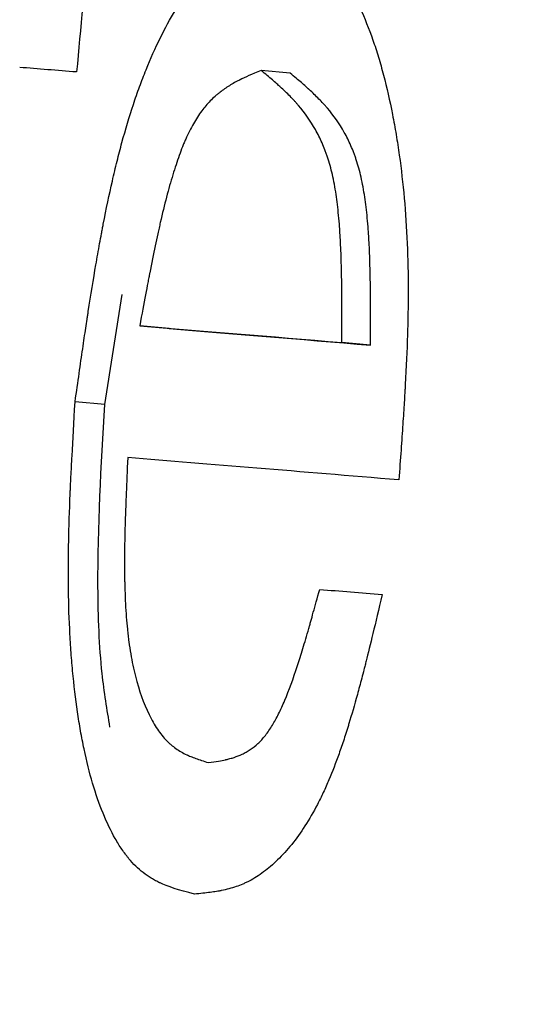
# Model space of a CAD drawing. Units: millimetres. Extents: x 61 to 275, y 11 to 201.
# Drawn here: x 80 to 81, y 44 to 45 of the extents above; entities that cross this region are included whole.
import ezdxf

# ---------------------------------------------------------------- set-up
doc = ezdxf.new("R2010")
doc.units = ezdxf.units.MM
doc.styles.add('SLDTEXTSTYLE0', font='TXT', dxfattribs={"width": 0.7})
doc.dimstyles.new('SLDDIMSTYLE0', dxfattribs={"dimtxt": 5.037667, "dimasz": 2.350911, "dimexe": 0, "dimexo": 0.0625, "dimgap": 1.259417, "dimtad": 0, "dimtih": 1, "dimtoh": 1, "dimdec": 0, "dimlfac": 2.5, "dimrnd": 1e-09, "dimzin": 12, "dimdsep": 46, "dimtxsty": 'SLDTEXTSTYLE0', "dimsah": 1, "dimcen": 0.09, "dimadec": 0, "dimazin": 3, "dimtfac": 1, "dimtdec": 0, "dimtofl": 0, "dimtmove": 0, "dimatfit": 3, "dimfxl": 0, "dimfrac": 2, "dimtolj": 1, "dimtzin": 12, "dimarcsym": 0})

# ---------------------------------------------------------------- blocks, each defined once
blk = doc.blocks.new('_D')
at = {"color": 7, "linetype": 'Continuous', "lineweight": 0}
for p, q in [((129.7304, 98.3406), (65.5961, 98.3406)), ((65.5961, 98.3406), (65.5961, 70.5917)), ((65.5961, 36.6701), (65.5961, 64.4328)), ((78.4859, 36.6701), (65.5961, 36.6701))]:
    blk.add_line(p, q, dxfattribs=at)
at = {"color": 7, "linetype": 'Continuous', "lineweight": 18}
for points in [[(65.5961, 98.3406), (64.821, 93.3029), (66.3711, 93.3029)], [(65.5961, 36.6701), (66.3711, 41.7078), (64.821, 41.7078)]]:
    blk.add_solid(points, dxfattribs=at)
at = {"color": 7, "linetype": 'Continuous', "lineweight": 18, "insert": (61.1863, 69.5488), "char_height": 3.96875, "attachment_point": 1, "style": 'SLDTEXTSTYLE0'}
blk.add_mtext('145', dxfattribs=at)

msp = doc.modelspace()

# ---------------------------------------------------------------- linework, layer by layer
at = {"color": 7, "linetype": 'Continuous', "lineweight": 25}
for p, q in [((80.386949, 44.775696), (80.350166, 44.779212)), ((80.151778, 44.356032), (80.173881, 44.495359)), ((80.233352, 44.452157), (80.196125, 44.455611)), ((80.488624, 44.431206), (80.452309, 44.434568)), ((80.151778, 44.356032), (80.114292, 44.359478))]:
    msp.add_line(p, q, dxfattribs=at)
for points, knots in [([(80.114292, 44.359478), (80.11792, 44.385098), (80.121131, 44.407443), (80.125313, 44.436049), (80.126602, 44.444766), (80.128375, 44.456613), (80.128939, 44.460358), (80.129746, 44.465667), (80.130008, 44.467386), (80.130391, 44.469888), (80.130517, 44.470709), (80.130704, 44.471921), (80.130766, 44.472322), (80.130888, 44.473117), (80.130909, 44.473248), (80.134253, 44.494867), (80.137463, 44.514574), (80.142224, 44.542252), (80.143803, 44.551164), (80.146157, 44.564061), (80.14694, 44.568281), (80.14811, 44.574494), (80.1485, 44.576546), (80.149278, 44.580609), (80.149589, 44.582223), (80.153779, 44.603744), (80.15761, 44.621916), (80.163517, 44.647738), (80.165512, 44.656106), (80.168547, 44.668299), (80.169565, 44.672303), (80.171615, 44.680193), (80.172546, 44.683709), (80.178239, 44.704676), (80.183054, 44.720735), (80.190674, 44.743753), (80.19328, 44.751247), (80.198628, 44.765877), (80.201287, 44.772813), (80.215738, 44.808612), (80.228039, 44.833568), (80.248064, 44.866096), (80.25483, 44.875784), (80.265123, 44.888584), (80.268578, 44.892562), (80.273797, 44.898096), (80.275543, 44.899869), (80.278171, 44.902419), (80.279048, 44.903252), (80.280807, 44.90488), (80.281787, 44.905764), (80.288831, 44.911975), (80.29554, 44.916921), (80.306299, 44.92348), (80.310001, 44.925522), (80.315731, 44.928371), (80.317671, 44.929285), (80.320625, 44.930601), (80.321617, 44.931031), (80.323116, 44.931663), (80.323618, 44.931871), (80.324373, 44.93218), (80.324625, 44.932282), (80.32513, 44.932486), (80.325484, 44.932627), (80.335457, 44.936588), (80.350182, 44.940912), (80.37015, 44.945658)], [0, 0, 0, 0, 0.0625, 0.0625, 0.09375, 0.09375, 0.109375, 0.109375, 0.1171875, 0.1171875, 0.12109375, 0.12109375, 0.12304688, 0.12304688, 0.125, 0.125, 0.1875, 0.1875, 0.21875, 0.21875, 0.234375, 0.234375, 0.2421875, 0.2421875, 0.25, 0.25, 0.3125, 0.3125, 0.34375, 0.34375, 0.359375, 0.359375, 0.375, 0.375, 0.4375, 0.4375, 0.46875, 0.46875, 0.5, 0.5, 0.625, 0.625, 0.6875, 0.6875, 0.71875, 0.71875, 0.734375, 0.734375, 0.7421875, 0.7421875, 0.75, 0.75, 0.8125, 0.8125, 0.84375, 0.84375, 0.859375, 0.859375, 0.8671875, 0.8671875, 0.87109375, 0.87109375, 0.87304688, 0.87304688, 0.875, 0.875, 1, 1, 1, 1]), ([(80.37015, 44.945658), (80.380295, 44.942633), (80.387988, 44.940199), (80.393295, 44.938297), (80.393664, 44.938164), (80.39419, 44.937973), (80.394452, 44.937877), (80.395237, 44.937589), (80.395756, 44.937395), (80.397303, 44.936811), (80.39832, 44.936417), (80.401328, 44.93522), (80.403276, 44.934403), (80.408945, 44.931894), (80.412492, 44.930144), (80.416216, 44.92809), (80.416813, 44.927756), (80.417817, 44.927181), (80.418317, 44.92689), (80.419811, 44.926004), (80.420798, 44.925397), (80.423732, 44.92353), (80.425654, 44.922222), (80.431312, 44.918108), (80.434943, 44.915112), (80.445404, 44.905362), (80.451805, 44.897847), (80.459069, 44.887186), (80.460689, 44.884695), (80.463715, 44.879803), (80.465212, 44.877267), (80.469656, 44.86939), (80.472556, 44.86378), (80.481065, 44.845873), (80.486484, 44.8325), (80.492937, 44.813988), (80.494047, 44.810682), (80.496383, 44.803505), (80.497529, 44.79986), (80.500899, 44.788757), (80.503058, 44.78113), (80.509267, 44.757572), (80.51305, 44.740967), (80.518182, 44.714708), (80.519652, 44.706558), (80.522533, 44.689317), (80.523873, 44.680583), (80.52759, 44.654043), (80.529662, 44.635897), (80.534652, 44.580103), (80.536339, 44.541099), (80.536363, 44.497735), (80.536359, 44.495906), (80.536342, 44.491471), (80.536328, 44.489234), (80.536274, 44.482467), (80.536218, 44.477881), (80.535992, 44.463897), (80.535764, 44.454273), (80.534848, 44.424499), (80.533927, 44.403446), (80.53266, 44.380494), (80.532651, 44.380347), (80.532604, 44.379495), (80.53258, 44.379066), (80.532507, 44.377769), (80.532457, 44.37689), (80.532303, 44.374217), (80.532196, 44.372382), (80.531861, 44.36672), (80.531618, 44.362736), (80.530832, 44.350156), (80.530231, 44.340931), (80.528202, 44.310742), (80.526546, 44.287263), (80.524593, 44.260431)], [0, 0, 0, 0, 0.062499999, 0.062499999, 0.064453124, 0.064453124, 0.066406249, 0.066406249, 0.070312499, 0.070312499, 0.078124999, 0.078124999, 0.093749999, 0.093749999, 0.124999998, 0.124999998, 0.128906248, 0.128906248, 0.132812498, 0.132812498, 0.140624998, 0.140624998, 0.156249998, 0.156249998, 0.187499997, 0.187499997, 0.249999997, 0.249999997, 0.265624996, 0.265624996, 0.281249996, 0.281249996, 0.312499996, 0.312499996, 0.374999995, 0.374999995, 0.390624995, 0.390624995, 0.406249995, 0.406249995, 0.437499994, 0.437499994, 0.499999993, 0.499999993, 0.531249993, 0.531249993, 0.562499992, 0.562499992, 0.624999992, 0.624999992, 0.74999999, 0.74999999, 0.75781249, 0.75781249, 0.76562499, 0.76562499, 0.781249989, 0.781249989, 0.812499989, 0.812499989, 0.874999988, 0.874999988, 0.876953113, 0.876953113, 0.878906238, 0.878906238, 0.882812488, 0.882812488, 0.890624988, 0.890624988, 0.906249988, 0.906249988, 0.937499987, 0.937499987, 0.999999987, 0.999999987, 0.999999987, 0.999999987]), ([(80.350166, 44.779212), (80.338178, 44.774312), (80.329294, 44.770389), (80.323211, 44.76735), (80.322789, 44.767139), (80.322187, 44.766834), (80.321888, 44.766682), (80.320992, 44.766222), (80.3204, 44.765914), (80.318637, 44.764986), (80.317481, 44.76436), (80.314072, 44.762464), (80.311876, 44.761174), (80.305516, 44.757225), (80.301581, 44.754489), (80.29749, 44.751294), (80.296861, 44.750795), (80.295789, 44.749928), (80.295257, 44.749491), (80.293671, 44.748164), (80.292629, 44.747261), (80.289547, 44.7445), (80.287551, 44.742588), (80.281741, 44.736638), (80.278102, 44.732386), (80.27299, 44.72558), (80.271057, 44.722823), (80.267532, 44.717404), (80.265808, 44.714564), (80.260747, 44.705649), (80.257522, 44.69918), (80.253674, 44.690439), (80.253067, 44.689016), (80.251694, 44.685726), (80.251008, 44.684042), (80.248955, 44.678868), (80.247591, 44.67526), (80.243513, 44.663959), (80.240813, 44.655789), (80.232767, 44.629372), (80.227476, 44.609217), (80.221929, 44.585099), (80.221733, 44.584239), (80.221207, 44.581924), (80.220943, 44.580754), (80.220146, 44.577206), (80.21961, 44.574792), (80.217987, 44.567401), (80.216886, 44.562275), (80.213522, 44.546307), (80.211201, 44.53487), (80.208652, 44.521878), (80.208621, 44.521722), (80.208437, 44.520778), (80.208343, 44.520299), (80.208058, 44.518839), (80.207863, 44.517835), (80.207262, 44.514733), (80.20684, 44.512544), (80.205509, 44.505615), (80.204537, 44.500513), (80.201367, 44.483755), (80.198914, 44.470649), (80.196125, 44.455611)], [0, 0, 0, 0, 0.124999997, 0.124999997, 0.128906247, 0.128906247, 0.132812497, 0.132812497, 0.140624997, 0.140624997, 0.156249996, 0.156249996, 0.187499996, 0.187499996, 0.249999994, 0.249999994, 0.257812494, 0.257812494, 0.265624994, 0.265624994, 0.281249993, 0.281249993, 0.312499993, 0.312499993, 0.374999991, 0.374999991, 0.40624999, 0.40624999, 0.43749999, 0.43749999, 0.499999988, 0.499999988, 0.515624988, 0.515624988, 0.531249987, 0.531249987, 0.562499987, 0.562499987, 0.624999985, 0.624999985, 0.749999982, 0.749999982, 0.757812482, 0.757812482, 0.765624982, 0.765624982, 0.781249981, 0.781249981, 0.812499981, 0.812499981, 0.874999979, 0.874999979, 0.878906229, 0.878906229, 0.882812479, 0.882812479, 0.890624979, 0.890624979, 0.906249978, 0.906249978, 0.937499978, 0.937499978, 0.999999976, 0.999999976, 0.999999976, 0.999999976]), ([(80.452309, 44.434568), (80.452418, 44.464508), (80.452411, 44.48682), (80.452266, 44.501962), (80.452256, 44.503023), (80.45224, 44.504533), (80.452232, 44.505286), (80.452205, 44.507533), (80.452186, 44.509019), (80.452125, 44.513439), (80.452078, 44.516337), (80.451921, 44.524882), (80.451792, 44.530381), (80.451334, 44.546289), (80.450935, 44.556105), (80.450378, 44.56626), (80.45029, 44.567825), (80.450132, 44.570487), (80.45005, 44.571808), (80.449798, 44.57574), (80.449621, 44.57832), (80.449058, 44.585938), (80.448643, 44.590853), (80.447282, 44.605108), (80.446216, 44.613956), (80.444382, 44.626248), (80.44361, 44.630895), (80.442047, 44.639262), (80.441207, 44.64332), (80.438505, 44.655117), (80.436467, 44.662479), (80.433623, 44.671053), (80.433154, 44.67241), (80.432066, 44.675448), (80.431506, 44.676957), (80.429778, 44.681449), (80.42856, 44.6844), (80.424714, 44.693123), (80.421891, 44.698762), (80.412658, 44.715157), (80.405482, 44.725387), (80.396811, 44.735512), (80.396502, 44.735869), (80.395669, 44.736824), (80.395247, 44.737302), (80.39397, 44.73874), (80.3931, 44.739702), (80.390435, 44.742597), (80.388586, 44.744541), (80.382821, 44.750413), (80.378689, 44.754382), (80.373998, 44.758657), (80.373939, 44.75871), (80.373597, 44.759021), (80.373422, 44.759178), (80.372892, 44.759657), (80.372528, 44.759984), (80.371403, 44.76099), (80.370609, 44.761693), (80.368102, 44.763902), (80.36626, 44.765505), (80.360225, 44.770706), (80.355525, 44.774698), (80.350166, 44.779212)], [0, 0, 0, 0, 0.124999993, 0.124999993, 0.128906243, 0.128906243, 0.132812493, 0.132812493, 0.140624993, 0.140624993, 0.156249992, 0.156249992, 0.18749999, 0.18749999, 0.249999987, 0.249999987, 0.257812486, 0.257812486, 0.265624986, 0.265624986, 0.281249985, 0.281249985, 0.312499983, 0.312499983, 0.37499998, 0.37499998, 0.406249978, 0.406249978, 0.437499977, 0.437499977, 0.499999974, 0.499999974, 0.515624973, 0.515624973, 0.531249972, 0.531249972, 0.56249997, 0.56249997, 0.624999967, 0.624999967, 0.74999996, 0.74999996, 0.75781246, 0.75781246, 0.765624959, 0.765624959, 0.781249959, 0.781249959, 0.812499957, 0.812499957, 0.874999954, 0.874999954, 0.878906203, 0.878906203, 0.882812453, 0.882812453, 0.890624953, 0.890624953, 0.906249952, 0.906249952, 0.93749995, 0.93749995, 0.999999947, 0.999999947, 0.999999947, 0.999999947]), ([(80.488624, 44.431206), (80.488741, 44.461136), (80.488741, 44.48344), (80.488602, 44.498577), (80.488592, 44.499637), (80.488576, 44.501147), (80.488568, 44.501899), (80.488543, 44.504145), (80.488524, 44.505631), (80.488465, 44.510049), (80.488419, 44.512946), (80.488264, 44.521488), (80.488138, 44.526986), (80.487687, 44.542887), (80.487292, 44.5527), (80.48674, 44.562852), (80.486652, 44.564416), (80.486496, 44.567077), (80.486415, 44.568397), (80.486165, 44.572328), (80.485989, 44.574907), (80.485431, 44.582522), (80.485019, 44.587436), (80.483667, 44.601685), (80.482608, 44.61053), (80.480784, 44.622816), (80.480016, 44.627462), (80.478462, 44.635826), (80.477625, 44.639882), (80.474937, 44.651674), (80.472908, 44.659033), (80.470077, 44.667603), (80.469609, 44.668959), (80.468527, 44.671996), (80.467969, 44.673504), (80.466248, 44.677994), (80.465036, 44.680944), (80.461206, 44.689661), (80.458395, 44.695298), (80.4492, 44.711684), (80.442053, 44.721908), (80.433416, 44.732027), (80.433107, 44.732384), (80.432277, 44.733338), (80.431858, 44.733816), (80.430585, 44.735253), (80.429719, 44.736214), (80.427064, 44.739107), (80.425222, 44.74105), (80.41948, 44.746918), (80.415363, 44.750884), (80.41069, 44.755156), (80.410632, 44.755209), (80.41029, 44.75552), (80.410117, 44.755677), (80.409588, 44.756155), (80.409225, 44.756482), (80.408105, 44.757487), (80.407315, 44.75819), (80.404817, 44.760397), (80.402981, 44.761999), (80.39697, 44.767196), (80.392287, 44.771185), (80.386949, 44.775696)], [0, 0, 0, 0, 0.124999993, 0.124999993, 0.128906243, 0.128906243, 0.132812493, 0.132812493, 0.140624993, 0.140624993, 0.156249992, 0.156249992, 0.18749999, 0.18749999, 0.249999987, 0.249999987, 0.257812486, 0.257812486, 0.265624986, 0.265624986, 0.281249985, 0.281249985, 0.312499983, 0.312499983, 0.37499998, 0.37499998, 0.406249978, 0.406249978, 0.437499977, 0.437499977, 0.499999974, 0.499999974, 0.515624973, 0.515624973, 0.531249972, 0.531249972, 0.56249997, 0.56249997, 0.624999967, 0.624999967, 0.74999996, 0.74999996, 0.75781246, 0.75781246, 0.765624959, 0.765624959, 0.781249959, 0.781249959, 0.812499957, 0.812499957, 0.874999954, 0.874999954, 0.878906203, 0.878906203, 0.882812453, 0.882812453, 0.890624953, 0.890624953, 0.906249952, 0.906249952, 0.93749995, 0.93749995, 0.999999947, 0.999999947, 0.999999947, 0.999999947]), ([(80.265452, 43.735702), (80.245604, 43.740762), (80.231221, 43.745468), (80.22179, 43.749888), (80.221457, 43.750046), (80.22098, 43.750273), (80.220742, 43.750387), (80.22003, 43.750733), (80.219558, 43.750967), (80.218147, 43.751676), (80.217215, 43.752161), (80.214445, 43.753652), (80.212632, 43.754694), (80.207297, 43.757965), (80.203876, 43.760338), (80.194018, 43.768034), (80.187983, 43.773935), (80.181783, 43.781439), (80.180951, 43.782469), (80.179446, 43.784385), (80.178698, 43.785361), (80.17647, 43.788339), (80.175004, 43.790394), (80.170668, 43.796766), (80.167858, 43.801292), (80.159664, 43.815701), (80.154518, 43.826417), (80.14002, 43.861894), (80.132138, 43.888733), (80.124033, 43.927266), (80.12259, 43.93476), (80.119806, 43.950522), (80.118507, 43.958589), (80.114887, 43.983353), (80.112842, 44.00061), (80.110321, 44.027617), (80.109636, 44.036055), (80.108384, 44.05385), (80.107848, 44.062866), (80.106512, 44.09027), (80.105982, 44.109014), (80.105788, 44.130633), (80.105776, 44.132417), (80.105755, 44.13666), (80.105749, 44.1388), (80.105742, 44.145277), (80.105754, 44.149671), (80.105839, 44.163078), (80.105962, 44.172318), (80.106528, 44.200941), (80.107168, 44.22123), (80.108102, 44.243397), (80.108108, 44.24353), (80.108142, 44.244346), (80.10816, 44.244757), (80.108213, 44.245999), (80.10825, 44.24684), (80.108363, 44.249402), (80.108442, 44.251162), (80.108691, 44.256597), (80.108872, 44.260428), (80.109462, 44.272539), (80.109917, 44.281441), (80.111469, 44.310629), (80.112753, 44.333399), (80.114292, 44.359478)], [0, 0, 0, 0, 0.124999995, 0.124999995, 0.12695312, 0.12695312, 0.128906245, 0.128906245, 0.132812495, 0.132812495, 0.140624995, 0.140624995, 0.156249994, 0.156249994, 0.187499993, 0.187499993, 0.249999991, 0.249999991, 0.25781249, 0.25781249, 0.26562499, 0.26562499, 0.281249989, 0.281249989, 0.312499988, 0.312499988, 0.374999986, 0.374999986, 0.499999981, 0.499999981, 0.53124998, 0.53124998, 0.562499979, 0.562499979, 0.624999976, 0.624999976, 0.656249975, 0.656249975, 0.687499974, 0.687499974, 0.749999972, 0.749999972, 0.757812471, 0.757812471, 0.765624971, 0.765624971, 0.781249971, 0.781249971, 0.812499969, 0.812499969, 0.874999967, 0.874999967, 0.876953092, 0.876953092, 0.878906217, 0.878906217, 0.882812467, 0.882812467, 0.890624966, 0.890624966, 0.906249966, 0.906249966, 0.937499965, 0.937499965, 0.999999962, 0.999999962, 0.999999962, 0.999999962]), ([(80.158469, 43.947208), (80.154798, 43.969402), (80.145816, 44.023691), (80.140651, 44.161588), (80.147329, 44.278286), (80.151778, 44.356032)], [0, 0, 0, 0, 0.18752847, 0.45872228, 1, 1, 1, 1]), ([(80.181033, 44.288731), (80.179452, 44.254683), (80.178405, 44.229328), (80.177856, 44.212147), (80.177817, 44.210931), (80.177764, 44.209205), (80.177738, 44.208345), (80.177661, 44.205775), (80.177612, 44.204075), (80.177473, 44.199016), (80.177389, 44.195695), (80.177166, 44.185892), (80.177053, 44.179568), (80.176826, 44.161231), (80.176821, 44.149852), (80.17698, 44.138002), (80.177008, 44.136171), (80.177064, 44.133055), (80.177095, 44.131506), (80.177198, 44.126893), (80.177281, 44.123858), (80.177567, 44.114877), (80.177811, 44.109053), (80.178703, 44.092074), (80.17951, 44.08141), (80.180786, 44.068899), (80.181105, 44.065993), (80.181734, 44.06067), (80.182067, 44.058037), (80.183122, 44.050224), (80.183901, 44.045131), (80.186461, 44.030193), (80.188468, 44.020693), (80.1954, 43.993567), (80.201128, 43.977393), (80.21135, 43.956295), (80.214796, 43.950248), (80.222217, 43.939203), (80.226118, 43.934358), (80.231234, 43.929149), (80.232021, 43.92839), (80.233895, 43.92665), (80.234853, 43.925801), (80.237792, 43.923313), (80.239837, 43.921737), (80.246231, 43.917251), (80.25084, 43.914586), (80.256112, 43.9121), (80.256175, 43.912071), (80.256557, 43.911895), (80.256751, 43.911806), (80.257344, 43.911538), (80.257751, 43.911358), (80.259011, 43.910809), (80.259901, 43.910436), (80.262723, 43.90929), (80.264806, 43.908493), (80.271665, 43.906002), (80.277052, 43.904209), (80.283274, 43.902284)], [0, 0, 0, 0, 0.124999993, 0.124999993, 0.128906242, 0.128906242, 0.132812492, 0.132812492, 0.140624992, 0.140624992, 0.156249991, 0.156249991, 0.187499989, 0.187499989, 0.249999985, 0.249999985, 0.257812485, 0.257812485, 0.265624984, 0.265624984, 0.281249984, 0.281249984, 0.312499982, 0.312499982, 0.374999978, 0.374999978, 0.390624977, 0.390624977, 0.406249976, 0.406249976, 0.437499974, 0.437499974, 0.499999971, 0.499999971, 0.624999963, 0.624999963, 0.68749996, 0.68749996, 0.749999956, 0.749999956, 0.765624955, 0.765624955, 0.781249954, 0.781249954, 0.812499953, 0.812499953, 0.874999949, 0.874999949, 0.878906199, 0.878906199, 0.882812448, 0.882812448, 0.890624948, 0.890624948, 0.906249947, 0.906249947, 0.937499945, 0.937499945, 0.999999942, 0.999999942, 0.999999942, 0.999999942]), ([(80.283274, 43.902284), (80.292823, 43.903672), (80.299998, 43.904889), (80.304868, 43.905969), (80.305214, 43.906046), (80.305705, 43.906158), (80.305949, 43.906215), (80.306681, 43.906386), (80.307165, 43.906502), (80.308607, 43.906857), (80.309555, 43.907102), (80.312357, 43.907865), (80.31417, 43.908408), (80.319443, 43.910141), (80.322737, 43.911436), (80.326573, 43.913228), (80.327633, 43.913745), (80.329431, 43.914671), (80.330319, 43.915151), (80.332953, 43.91664), (80.334669, 43.917699), (80.339692, 43.921079), (80.342875, 43.923601), (80.3474, 43.927785), (80.349134, 43.92952), (80.352305, 43.932974), (80.353866, 43.93481), (80.358475, 43.940643), (80.36145, 43.944966), (80.365764, 43.9521), (80.366916, 43.954125), (80.369519, 43.958905), (80.370824, 43.961421), (80.374752, 43.969344), (80.377387, 43.975129), (80.385339, 43.993992), (80.390704, 44.008577), (80.396474, 44.026209), (80.396678, 44.026838), (80.397227, 44.028533), (80.397503, 44.02939), (80.398335, 44.031988), (80.398897, 44.033758), (80.400602, 44.039181), (80.401764, 44.042946), (80.405331, 44.054696), (80.407813, 44.063131), (80.410563, 44.072734), (80.410597, 44.072852), (80.410796, 44.073551), (80.410898, 44.073906), (80.411206, 44.074989), (80.411418, 44.075733), (80.41207, 44.078032), (80.412528, 44.079655), (80.413973, 44.084789), (80.41503, 44.088569), (80.418485, 44.10098), (80.421166, 44.110682), (80.424226, 44.121813)], [0, 0, 0, 0, 0.124999996, 0.124999996, 0.128906246, 0.128906246, 0.132812496, 0.132812496, 0.140624996, 0.140624996, 0.156249995, 0.156249995, 0.187499994, 0.187499994, 0.249999992, 0.249999992, 0.265624992, 0.265624992, 0.281249991, 0.281249991, 0.31249999, 0.31249999, 0.374999988, 0.374999988, 0.406249987, 0.406249987, 0.437499986, 0.437499986, 0.499999984, 0.499999984, 0.531249983, 0.531249983, 0.562499982, 0.562499982, 0.62499998, 0.62499998, 0.749999976, 0.749999976, 0.757812476, 0.757812476, 0.765624976, 0.765624976, 0.781249975, 0.781249975, 0.812499974, 0.812499974, 0.874999972, 0.874999972, 0.878906222, 0.878906222, 0.882812472, 0.882812472, 0.890624972, 0.890624972, 0.906249971, 0.906249971, 0.93749997, 0.93749997, 0.999999968, 0.999999968, 0.999999968, 0.999999968]), ([(80.503391, 44.115152), (80.494536, 44.077615), (80.487817, 44.049656), (80.483049, 44.030704), (80.482714, 44.029375), (80.482235, 44.027483), (80.481996, 44.026541), (80.481281, 44.023727), (80.480806, 44.021867), (80.479384, 44.016332), (80.478442, 44.012704), (80.475635, 44.002006), (80.473787, 43.995123), (80.468314, 43.975218), (80.464759, 43.962941), (80.460865, 43.950246), (80.460261, 43.948292), (80.459223, 43.944966), (80.458703, 43.943316), (80.457141, 43.938405), (80.456097, 43.935183), (80.452958, 43.925672), (80.450855, 43.919539), (80.444516, 43.901762), (80.440249, 43.89074), (80.434865, 43.878), (80.433599, 43.875074), (80.431217, 43.86972), (80.430014, 43.867084), (80.426365, 43.859297), (80.423882, 43.854268), (80.416281, 43.839664), (80.411013, 43.830576), (80.394617, 43.805252), (80.383174, 43.791071), (80.367835, 43.776034), (80.365025, 43.773456), (80.359101, 43.768357), (80.356123, 43.765968), (80.347147, 43.75929), (80.341102, 43.755484), (80.334239, 43.751931), (80.33368, 43.75165), (80.332344, 43.75099), (80.331671, 43.750666), (80.329639, 43.74971), (80.328266, 43.749095), (80.324089, 43.747316), (80.32123, 43.746219), (80.312433, 43.743193), (80.306274, 43.741532), (80.299427, 43.740144), (80.299347, 43.740129), (80.298854, 43.740032), (80.298603, 43.739984), (80.29784, 43.739839), (80.297317, 43.739742), (80.295701, 43.739453), (80.294563, 43.739261), (80.290972, 43.738688), (80.288339, 43.738308), (80.279732, 43.737177), (80.273049, 43.736434), (80.265452, 43.735702)], [0, 0, 0, 0, 0.124999994, 0.124999994, 0.128906244, 0.128906244, 0.132812493, 0.132812493, 0.140624993, 0.140624993, 0.156249992, 0.156249992, 0.187499991, 0.187499991, 0.249999987, 0.249999987, 0.257812487, 0.257812487, 0.265624987, 0.265624987, 0.281249986, 0.281249986, 0.312499984, 0.312499984, 0.374999981, 0.374999981, 0.39062498, 0.39062498, 0.40624998, 0.40624998, 0.437499978, 0.437499978, 0.499999975, 0.499999975, 0.624999969, 0.624999969, 0.656249967, 0.656249967, 0.687499965, 0.687499965, 0.749999962, 0.749999962, 0.757812462, 0.757812462, 0.765624961, 0.765624961, 0.781249961, 0.781249961, 0.812499959, 0.812499959, 0.874999956, 0.874999956, 0.878906206, 0.878906206, 0.882812456, 0.882812456, 0.890624955, 0.890624955, 0.906249954, 0.906249954, 0.937499953, 0.937499953, 0.99999995, 0.99999995, 0.99999995, 0.99999995])]:
    msp.add_open_spline(points, degree=3, knots=knots, dxfattribs=at)
for points in [[(80.131882, 44.944092), (80.126599, 44.888488), (80.121357, 44.832879), (80.116154, 44.777266)], [(80.116154, 44.777266), (80.091445, 44.779183), (80.067413, 44.7811), (80.044067, 44.783017)], [(80.196125, 44.455611), (80.275161, 44.449181), (80.360553, 44.442167), (80.452309, 44.434568)], [(80.233352, 44.452157), (80.312108, 44.445756), (80.397196, 44.438772), (80.488624, 44.431206)], [(80.524593, 44.260431), (80.399155, 44.27089), (80.284638, 44.280323), (80.181033, 44.288731)], [(80.424226, 44.121813), (80.450153, 44.119592), (80.476543, 44.117372), (80.503391, 44.115152)]]:
    msp.add_open_spline(points, degree=3, dxfattribs=at)

# ---------------------------------------------------------------- dimensions: what is measured, and where the dimension line sits
at = {"color": 7, "linetype": 'Continuous', "lineweight": 18}
dim = msp.add_linear_dim(base=(65.596066, 36.670116), p1=(130.230353, 98.340602), p2=(78.985932, 36.670116), angle=90, dimstyle='SLDDIMSTYLE0', dxfattribs=at)
dim.commit()
dim.dimension.update_dxf_attribs({"geometry": '_D', "text_midpoint": (65.596066, 67.512221), "dimtype": 160})

doc.saveas('drawing.dxf')
